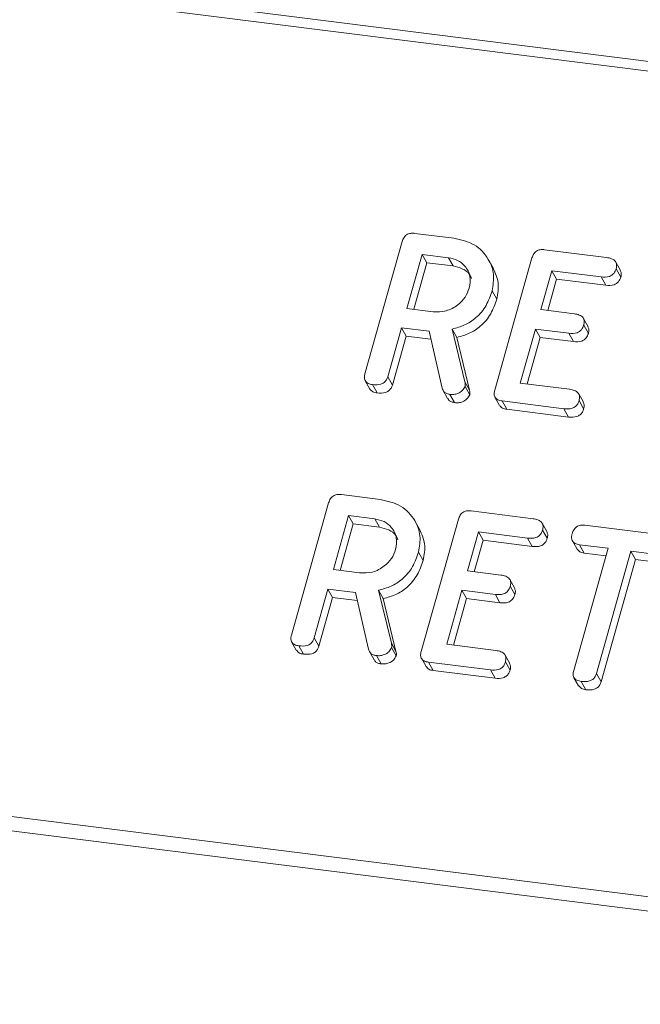
# Model space of a CAD drawing. Units: millimetres. Extents: x -2468 to 3777, y -3952 to -111.
# Drawn here: x -1504 to -1484, y -3575 to -3544 of the extents above; entities that cross this region are included whole.
import ezdxf

# ---------------------------------------------------------------- set-up
doc = ezdxf.new("R2010")
doc.units = ezdxf.units.MM

msp = doc.modelspace()

# ---------------------------------------------------------------- linework, layer by layer
at = {"color": 7, "linetype": 'Continuous', "lineweight": 18}
for p, q in [((-2460.42, -3421.899), (-711.195, -3642.281)), ((-2460.57, -3422.197), (-711.345, -3642.579)), ((-2467.82, -3447.924), (-718.595, -3668.305)), ((-2467.882, -3448.379), (-718.657, -3668.761)), ((-1491.606, -3550.457), (-1490.35, -3550.615)), ((-1493.219, -3554.988), (-1492.017, -3550.723)), ((-1491.372, -3551.136), (-1491.864, -3552.878)), ((-1490.527, -3551.242), (-1491.372, -3551.136)), ((-1491.372, -3551.136), (-1491.222, -3551.403)), ((-1487.418, -3550.984), (-1485.419, -3551.236)), ((-1491.222, -3551.403), (-1491.646, -3552.906)), ((-1490.377, -3551.51), (-1491.222, -3551.403)), ((-1490.527, -3551.242), (-1490.377, -3551.51)), ((-1489.072, -3551.594), (-1489.222, -3551.326)), ((-1489.03, -3555.516), (-1487.828, -3551.251)), ((-1484.972, -3551.651), (-1485.122, -3551.383)), ((-1487.183, -3551.663), (-1487.537, -3552.918)), ((-1485.594, -3551.864), (-1487.183, -3551.663)), ((-1487.183, -3551.663), (-1487.033, -3551.931)), ((-1485.11, -3551.6), (-1484.96, -3551.867)), ((-1487.033, -3551.931), (-1487.319, -3552.946)), ((-1485.444, -3552.131), (-1487.033, -3551.931)), ((-1485.594, -3551.864), (-1485.444, -3552.131)), ((-1489.117, -3552.314), (-1488.967, -3552.582)), ((-1491.864, -3552.878), (-1491.018, -3552.985)), ((-1487.537, -3552.918), (-1486.458, -3553.054)), ((-1486.015, -3553.468), (-1486.165, -3553.201)), ((-1486.155, -3553.417), (-1486.005, -3553.685)), ((-1492.04, -3553.506), (-1492.485, -3555.083)), ((-1491.151, -3553.618), (-1492.04, -3553.506)), ((-1492.04, -3553.506), (-1491.89, -3553.773)), ((-1490.73, -3555.447), (-1491.151, -3553.618)), ((-1490.402, -3553.546), (-1489.993, -3555.25)), ((-1490.402, -3553.546), (-1490.252, -3553.814)), ((-1487.714, -3553.545), (-1488.205, -3555.288)), ((-1486.635, -3553.681), (-1487.714, -3553.545)), ((-1487.714, -3553.545), (-1487.564, -3553.813)), ((-1486.635, -3553.681), (-1486.485, -3553.949)), ((-1491.89, -3553.773), (-1492.335, -3555.35)), ((-1491.092, -3553.874), (-1491.89, -3553.773)), ((-1490.252, -3553.814), (-1489.843, -3555.518)), ((-1487.564, -3553.813), (-1487.987, -3555.315)), ((-1486.485, -3553.949), (-1487.564, -3553.813)), ((-1493.211, -3555.213), (-1493.061, -3555.481)), ((-1492.975, -3555.337), (-1492.825, -3555.604)), ((-1492.485, -3555.083), (-1492.335, -3555.35)), ((-1489.993, -3555.25), (-1489.843, -3555.518)), ((-1488.205, -3555.288), (-1486.615, -3555.488)), ((-1490.7, -3555.523), (-1490.55, -3555.79)), ((-1490.476, -3555.651), (-1490.326, -3555.919)), ((-1489.985, -3555.394), (-1489.835, -3555.662)), ((-1486.167, -3555.906), (-1486.317, -3555.638)), ((-1489.023, -3555.74), (-1488.873, -3556.008)), ((-1486.794, -3556.115), (-1488.793, -3555.864)), ((-1488.793, -3555.864), (-1488.643, -3556.131)), ((-1486.309, -3555.852), (-1486.159, -3556.119)), ((-1486.644, -3556.383), (-1488.643, -3556.131)), ((-1486.794, -3556.115), (-1486.644, -3556.383)), ((-1495.594, -3563.416), (-1494.392, -3559.151)), ((-1493.981, -3558.884), (-1492.725, -3559.043)), ((-1489.793, -3559.412), (-1487.794, -3559.664)), ((-1493.747, -3559.563), (-1494.239, -3561.306)), ((-1492.902, -3559.67), (-1493.747, -3559.563)), ((-1493.747, -3559.563), (-1493.597, -3559.831)), ((-1492.902, -3559.67), (-1492.752, -3559.938)), ((-1491.447, -3560.021), (-1491.597, -3559.754)), ((-1491.405, -3563.944), (-1490.203, -3559.678)), ((-1493.597, -3559.831), (-1494.021, -3561.334)), ((-1492.752, -3559.938), (-1493.597, -3559.831)), ((-1489.558, -3560.091), (-1489.912, -3561.346)), ((-1487.969, -3560.292), (-1489.558, -3560.091)), ((-1489.558, -3560.091), (-1489.408, -3560.359)), ((-1487.347, -3560.079), (-1487.497, -3559.811)), ((-1487.485, -3560.028), (-1487.335, -3560.295)), ((-1486.117, -3559.875), (-1483.606, -3560.192)), ((-1489.408, -3560.359), (-1489.694, -3561.373)), ((-1487.819, -3560.559), (-1489.408, -3560.359)), ((-1487.969, -3560.292), (-1487.819, -3560.559)), ((-1486.522, -3560.382), (-1486.372, -3560.65)), ((-1491.492, -3560.742), (-1491.342, -3561.01)), ((-1486.481, -3564.565), (-1485.369, -3560.619)), ((-1485.369, -3560.619), (-1486.294, -3560.502)), ((-1486.294, -3560.502), (-1486.144, -3560.77)), ((-1484.634, -3560.712), (-1485.746, -3564.658)), ((-1483.782, -3560.819), (-1484.634, -3560.712)), ((-1484.634, -3560.712), (-1484.484, -3560.979)), ((-1485.437, -3560.859), (-1486.144, -3560.77)), ((-1484.484, -3560.979), (-1485.596, -3564.925)), ((-1483.632, -3561.087), (-1484.484, -3560.979)), ((-1494.239, -3561.306), (-1493.393, -3561.413)), ((-1489.912, -3561.346), (-1488.833, -3561.482)), ((-1488.39, -3561.896), (-1488.54, -3561.628)), ((-1494.415, -3561.933), (-1494.86, -3563.51)), ((-1493.526, -3562.045), (-1494.415, -3561.933)), ((-1494.415, -3561.933), (-1494.265, -3562.201)), ((-1492.777, -3561.974), (-1492.368, -3563.678)), ((-1492.777, -3561.974), (-1492.627, -3562.242)), ((-1490.089, -3561.973), (-1490.58, -3563.716)), ((-1489.01, -3562.109), (-1490.089, -3561.973)), ((-1490.089, -3561.973), (-1489.939, -3562.241)), ((-1488.53, -3561.845), (-1488.38, -3562.113)), ((-1494.265, -3562.201), (-1494.71, -3563.778)), ((-1493.467, -3562.302), (-1494.265, -3562.201)), ((-1493.105, -3563.875), (-1493.526, -3562.045)), ((-1492.627, -3562.242), (-1492.218, -3563.946)), ((-1489.939, -3562.241), (-1490.362, -3563.743)), ((-1488.86, -3562.377), (-1489.939, -3562.241)), ((-1489.01, -3562.109), (-1488.86, -3562.377)), ((-1494.86, -3563.51), (-1494.71, -3563.778)), ((-1495.586, -3563.641), (-1495.436, -3563.909)), ((-1495.35, -3563.765), (-1495.2, -3564.032)), ((-1492.368, -3563.678), (-1492.218, -3563.946)), ((-1492.36, -3563.822), (-1492.21, -3564.09)), ((-1490.58, -3563.716), (-1488.99, -3563.916)), ((-1493.075, -3563.951), (-1492.925, -3564.218)), ((-1492.851, -3564.079), (-1492.701, -3564.347)), ((-1491.398, -3564.168), (-1491.248, -3564.436)), ((-1488.542, -3564.334), (-1488.692, -3564.066)), ((-1489.169, -3564.543), (-1491.168, -3564.291)), ((-1491.168, -3564.291), (-1491.018, -3564.559)), ((-1489.169, -3564.543), (-1489.019, -3564.811)), ((-1488.684, -3564.28), (-1488.534, -3564.547)), ((-1489.019, -3564.811), (-1491.018, -3564.559)), ((-1486.471, -3564.792), (-1486.321, -3565.06)), ((-1485.746, -3564.658), (-1485.596, -3564.925)), ((-1486.236, -3564.913), (-1486.086, -3565.18))]:
    msp.add_line(p, q, dxfattribs=at)
for points, knots in [([(-1492.017, -3550.723), (-1492.001, -3550.676), (-1491.969, -3550.584), (-1491.856, -3550.48), (-1491.723, -3550.447), (-1491.645, -3550.453), (-1491.606, -3550.457)], [0, 0, 0, 0, 0.280563, 0.558408, 0.779003, 1, 1, 1, 1]), ([(-1490.35, -3550.615), (-1490.118, -3550.667), (-1489.654, -3550.772), (-1489.229, -3551.241), (-1489.023, -3551.775), (-1489.086, -3552.134), (-1489.117, -3552.314)], [0, 0, 0, 0, 0.279914, 0.559513, 0.779803, 1, 1, 1, 1]), ([(-1487.828, -3551.251), (-1487.812, -3551.204), (-1487.78, -3551.112), (-1487.667, -3551.008), (-1487.534, -3550.975), (-1487.456, -3550.981), (-1487.418, -3550.984)], [0, 0, 0, 0, 0.280548, 0.558637, 0.779137, 1, 1, 1, 1]), ([(-1489.854, -3552.229), (-1489.833, -3552.098), (-1489.791, -3551.837), (-1489.962, -3551.521), (-1490.215, -3551.308), (-1490.423, -3551.264), (-1490.527, -3551.242)], [0, 0, 0, 0, 0.279656, 0.559345, 0.779527, 1, 1, 1, 1]), ([(-1489.778, -3551.918), (-1489.798, -3551.871), (-1489.855, -3551.734), (-1490.069, -3551.578), (-1490.275, -3551.532), (-1490.377, -3551.51)], [0, 0, 0, 0, 0.207272, 0.603374, 1, 1, 1, 1]), ([(-1485.419, -3551.236), (-1485.365, -3551.245), (-1485.256, -3551.264), (-1485.128, -3551.345), (-1485.084, -3551.475), (-1485.102, -3551.558), (-1485.11, -3551.6)], [0, 0, 0, 0, 0.280948, 0.559932, 0.779622, 1, 1, 1, 1]), ([(-1489.077, -3551.596), (-1489.009, -3551.744), (-1488.867, -3552.05), (-1488.933, -3552.401), (-1488.967, -3552.582)], [0, 0, 0, 0, 0.484441, 1, 1, 1, 1]), ([(-1485.11, -3551.6), (-1485.129, -3551.652), (-1485.167, -3551.757), (-1485.358, -3551.88), (-1485.504, -3551.87), (-1485.594, -3551.864)], [0, 0, 0, 0, 0.280901, 0.559652, 1, 1, 1, 1]), ([(-1484.977, -3551.653), (-1484.963, -3551.682), (-1484.932, -3551.749), (-1484.95, -3551.825), (-1484.96, -3551.867)], [0, 0, 0, 0, 0.446028, 1, 1, 1, 1]), ([(-1484.96, -3551.867), (-1484.979, -3551.92), (-1485.017, -3552.025), (-1485.208, -3552.148), (-1485.354, -3552.138), (-1485.444, -3552.131)], [0, 0, 0, 0, 0.280901, 0.559652, 1, 1, 1, 1]), ([(-1491.018, -3552.985), (-1490.878, -3552.987), (-1490.598, -3552.992), (-1490.231, -3552.793), (-1489.967, -3552.529), (-1489.892, -3552.329), (-1489.854, -3552.229)], [0, 0, 0, 0, 0.279682, 0.55935, 0.779537, 1, 1, 1, 1]), ([(-1489.117, -3552.314), (-1489.171, -3552.473), (-1489.28, -3552.791), (-1489.6, -3553.179), (-1489.996, -3553.433), (-1490.267, -3553.508), (-1490.402, -3553.546)], [0, 0, 0, 0, 0.280341, 0.559782, 0.779702, 1, 1, 1, 1]), ([(-1488.967, -3552.582), (-1489.021, -3552.741), (-1489.13, -3553.059), (-1489.45, -3553.446), (-1489.846, -3553.701), (-1490.117, -3553.776), (-1490.252, -3553.814)], [0, 0, 0, 0, 0.280341, 0.559782, 0.779702, 1, 1, 1, 1]), ([(-1486.458, -3553.054), (-1486.404, -3553.063), (-1486.297, -3553.081), (-1486.17, -3553.164), (-1486.128, -3553.293), (-1486.146, -3553.376), (-1486.155, -3553.417)], [0, 0, 0, 0, 0.280924, 0.559805, 0.779409, 1, 1, 1, 1]), ([(-1486.155, -3553.417), (-1486.174, -3553.469), (-1486.212, -3553.573), (-1486.4, -3553.698), (-1486.546, -3553.688), (-1486.635, -3553.681)], [0, 0, 0, 0, 0.280909, 0.559631, 1, 1, 1, 1]), ([(-1486.005, -3553.685), (-1486.024, -3553.737), (-1486.062, -3553.841), (-1486.25, -3553.966), (-1486.396, -3553.955), (-1486.485, -3553.949)], [0, 0, 0, 0, 0.280909, 0.559631, 1, 1, 1, 1]), ([(-1486.02, -3553.47), (-1486.006, -3553.5), (-1485.976, -3553.566), (-1485.995, -3553.643), (-1486.005, -3553.685)], [0, 0, 0, 0, 0.448347, 1, 1, 1, 1]), ([(-1492.975, -3555.337), (-1493.024, -3555.328), (-1493.121, -3555.31), (-1493.223, -3555.219), (-1493.244, -3555.099), (-1493.227, -3555.025), (-1493.219, -3554.988)], [0, 0, 0, 0, 0.280562, 0.558819, 0.778919, 1, 1, 1, 1]), ([(-1492.485, -3555.083), (-1492.497, -3555.117), (-1492.521, -3555.186), (-1492.599, -3555.276), (-1492.758, -3555.353), (-1492.885, -3555.343), (-1492.975, -3555.337)], [0, 0, 0, 0, 0.186998, 0.37391, 0.561067, 1, 1, 1, 1]), ([(-1489.993, -3555.25), (-1489.987, -3555.276), (-1489.975, -3555.323), (-1489.982, -3555.372), (-1489.985, -3555.394)], [0, 0, 0, 0, 0.560225, 1, 1, 1, 1]), ([(-1492.825, -3555.604), (-1492.875, -3555.596), (-1492.972, -3555.581), (-1493.03, -3555.512), (-1493.058, -3555.479)], [0, 0, 0, 0, 0.519205, 1, 1, 1, 1]), ([(-1492.335, -3555.35), (-1492.347, -3555.385), (-1492.371, -3555.454), (-1492.449, -3555.544), (-1492.608, -3555.621), (-1492.735, -3555.611), (-1492.825, -3555.604)], [0, 0, 0, 0, 0.186998, 0.37391, 0.561067, 1, 1, 1, 1]), ([(-1490.476, -3555.651), (-1490.51, -3555.645), (-1490.577, -3555.632), (-1490.681, -3555.571), (-1490.711, -3555.494), (-1490.73, -3555.447)], [0, 0, 0, 0, 0.280928, 0.561886, 1, 1, 1, 1]), ([(-1489.985, -3555.394), (-1490.012, -3555.441), (-1490.066, -3555.537), (-1490.207, -3555.623), (-1490.348, -3555.66), (-1490.433, -3555.654), (-1490.476, -3555.651)], [0, 0, 0, 0, 0.277634, 0.558272, 0.779097, 1, 1, 1, 1]), ([(-1489.835, -3555.662), (-1489.862, -3555.709), (-1489.916, -3555.804), (-1490.057, -3555.891), (-1490.198, -3555.928), (-1490.283, -3555.922), (-1490.326, -3555.919)], [0, 0, 0, 0, 0.2776339, 0.5582724, 0.7790967, 1, 1, 1, 1]), ([(-1489.843, -3555.518), (-1489.837, -3555.544), (-1489.825, -3555.591), (-1489.832, -3555.64), (-1489.835, -3555.662)], [0, 0, 0, 0, 0.560225, 1, 1, 1, 1]), ([(-1488.793, -3555.864), (-1488.841, -3555.855), (-1488.937, -3555.837), (-1489.036, -3555.745), (-1489.055, -3555.626), (-1489.038, -3555.552), (-1489.03, -3555.516)], [0, 0, 0, 0, 0.280586, 0.558843, 0.77916, 1, 1, 1, 1]), ([(-1486.615, -3555.488), (-1486.561, -3555.497), (-1486.452, -3555.516), (-1486.325, -3555.598), (-1486.281, -3555.727), (-1486.299, -3555.81), (-1486.309, -3555.852)], [0, 0, 0, 0, 0.280987, 0.560006, 0.779419, 1, 1, 1, 1]), ([(-1490.326, -3555.919), (-1490.359, -3555.912), (-1490.426, -3555.899), (-1490.509, -3555.856), (-1490.531, -3555.806), (-1490.54, -3555.785)], [0, 0, 0, 0, 0.369776, 0.739591, 1, 1, 1, 1]), ([(-1486.309, -3555.852), (-1486.32, -3555.886), (-1486.344, -3555.956), (-1486.42, -3556.047), (-1486.575, -3556.13), (-1486.704, -3556.121), (-1486.794, -3556.115)], [0, 0, 0, 0, 0.187448, 0.374658, 0.561196, 1, 1, 1, 1]), ([(-1486.173, -3555.908), (-1486.16, -3555.937), (-1486.129, -3556.002), (-1486.148, -3556.077), (-1486.159, -3556.119)], [0, 0, 0, 0, 0.437469, 1, 1, 1, 1]), ([(-1488.643, -3556.131), (-1488.692, -3556.123), (-1488.788, -3556.108), (-1488.844, -3556.039), (-1488.87, -3556.006)], [0, 0, 0, 0, 0.521958, 1, 1, 1, 1]), ([(-1486.159, -3556.119), (-1486.17, -3556.154), (-1486.194, -3556.224), (-1486.27, -3556.314), (-1486.425, -3556.398), (-1486.554, -3556.389), (-1486.644, -3556.383)], [0, 0, 0, 0, 0.187448, 0.374658, 0.561196, 1, 1, 1, 1]), ([(-1494.392, -3559.151), (-1494.376, -3559.104), (-1494.344, -3559.012), (-1494.231, -3558.908), (-1494.098, -3558.875), (-1494.02, -3558.881), (-1493.981, -3558.884)], [0, 0, 0, 0, 0.280563, 0.558408, 0.779003, 1, 1, 1, 1]), ([(-1492.725, -3559.043), (-1492.493, -3559.095), (-1492.029, -3559.2), (-1491.604, -3559.669), (-1491.398, -3560.203), (-1491.461, -3560.562), (-1491.492, -3560.742)], [0, 0, 0, 0, 0.279914, 0.559513, 0.779803, 1, 1, 1, 1]), ([(-1490.203, -3559.678), (-1490.187, -3559.632), (-1490.155, -3559.54), (-1490.042, -3559.436), (-1489.909, -3559.403), (-1489.831, -3559.409), (-1489.793, -3559.412)], [0, 0, 0, 0, 0.280548, 0.558637, 0.779137, 1, 1, 1, 1]), ([(-1492.229, -3560.657), (-1492.208, -3560.526), (-1492.166, -3560.265), (-1492.337, -3559.949), (-1492.59, -3559.736), (-1492.798, -3559.692), (-1492.902, -3559.67)], [0, 0, 0, 0, 0.279656, 0.559345, 0.779527, 1, 1, 1, 1]), ([(-1487.794, -3559.664), (-1487.74, -3559.673), (-1487.631, -3559.692), (-1487.503, -3559.773), (-1487.459, -3559.903), (-1487.477, -3559.986), (-1487.485, -3560.028)], [0, 0, 0, 0, 0.280948, 0.559932, 0.779622, 1, 1, 1, 1]), ([(-1492.153, -3560.346), (-1492.173, -3560.299), (-1492.23, -3560.161), (-1492.444, -3560.006), (-1492.65, -3559.96), (-1492.752, -3559.938)], [0, 0, 0, 0, 0.207272, 0.603374, 1, 1, 1, 1]), ([(-1491.452, -3560.024), (-1491.384, -3560.172), (-1491.242, -3560.478), (-1491.308, -3560.829), (-1491.342, -3561.01)], [0, 0, 0, 0, 0.484441, 1, 1, 1, 1]), ([(-1487.485, -3560.028), (-1487.504, -3560.08), (-1487.542, -3560.185), (-1487.733, -3560.308), (-1487.879, -3560.298), (-1487.969, -3560.292)], [0, 0, 0, 0, 0.280901, 0.559652, 1, 1, 1, 1]), ([(-1487.352, -3560.081), (-1487.338, -3560.11), (-1487.307, -3560.177), (-1487.325, -3560.253), (-1487.335, -3560.295)], [0, 0, 0, 0, 0.446028, 1, 1, 1, 1]), ([(-1486.53, -3560.148), (-1486.514, -3560.101), (-1486.482, -3560.008), (-1486.369, -3559.901), (-1486.235, -3559.866), (-1486.156, -3559.872), (-1486.117, -3559.875)], [0, 0, 0, 0, 0.280624, 0.558888, 0.7790954, 1, 1, 1, 1]), ([(-1487.335, -3560.295), (-1487.354, -3560.348), (-1487.392, -3560.452), (-1487.583, -3560.576), (-1487.729, -3560.566), (-1487.819, -3560.559)], [0, 0, 0, 0, 0.280901, 0.559652, 1, 1, 1, 1]), ([(-1486.294, -3560.502), (-1486.344, -3560.494), (-1486.441, -3560.476), (-1486.538, -3560.38), (-1486.556, -3560.259), (-1486.539, -3560.185), (-1486.53, -3560.148)], [0, 0, 0, 0, 0.2807136, 0.5587008, 0.7791331, 1, 1, 1, 1]), ([(-1493.393, -3561.413), (-1493.253, -3561.415), (-1492.973, -3561.42), (-1492.606, -3561.221), (-1492.342, -3560.957), (-1492.267, -3560.757), (-1492.229, -3560.657)], [0, 0, 0, 0, 0.279682, 0.55935, 0.779537, 1, 1, 1, 1]), ([(-1491.492, -3560.742), (-1491.546, -3560.901), (-1491.655, -3561.219), (-1491.975, -3561.607), (-1492.371, -3561.861), (-1492.642, -3561.936), (-1492.777, -3561.974)], [0, 0, 0, 0, 0.280341, 0.559782, 0.779702, 1, 1, 1, 1]), ([(-1486.144, -3560.77), (-1486.195, -3560.762), (-1486.289, -3560.747), (-1486.343, -3560.678), (-1486.367, -3560.646)], [0, 0, 0, 0, 0.537336, 1, 1, 1, 1]), ([(-1491.342, -3561.01), (-1491.396, -3561.169), (-1491.505, -3561.487), (-1491.825, -3561.874), (-1492.221, -3562.128), (-1492.492, -3562.204), (-1492.627, -3562.242)], [0, 0, 0, 0, 0.280341, 0.559782, 0.779702, 1, 1, 1, 1]), ([(-1488.833, -3561.482), (-1488.779, -3561.491), (-1488.672, -3561.509), (-1488.545, -3561.592), (-1488.503, -3561.721), (-1488.521, -3561.804), (-1488.53, -3561.845)], [0, 0, 0, 0, 0.280924, 0.559805, 0.779409, 1, 1, 1, 1]), ([(-1488.53, -3561.845), (-1488.549, -3561.897), (-1488.587, -3562.001), (-1488.775, -3562.126), (-1488.921, -3562.115), (-1489.01, -3562.109)], [0, 0, 0, 0, 0.280909, 0.559631, 1, 1, 1, 1]), ([(-1488.395, -3561.898), (-1488.381, -3561.928), (-1488.351, -3561.994), (-1488.37, -3562.071), (-1488.38, -3562.113)], [0, 0, 0, 0, 0.448347, 1, 1, 1, 1]), ([(-1488.38, -3562.113), (-1488.399, -3562.165), (-1488.437, -3562.269), (-1488.625, -3562.393), (-1488.771, -3562.383), (-1488.86, -3562.377)], [0, 0, 0, 0, 0.280909, 0.559631, 1, 1, 1, 1]), ([(-1495.35, -3563.765), (-1495.399, -3563.756), (-1495.496, -3563.738), (-1495.598, -3563.647), (-1495.619, -3563.527), (-1495.602, -3563.453), (-1495.594, -3563.416)], [0, 0, 0, 0, 0.280562, 0.558819, 0.778919, 1, 1, 1, 1]), ([(-1494.86, -3563.51), (-1494.872, -3563.545), (-1494.896, -3563.614), (-1494.974, -3563.704), (-1495.133, -3563.781), (-1495.26, -3563.771), (-1495.35, -3563.765)], [0, 0, 0, 0, 0.186998, 0.37391, 0.561067, 1, 1, 1, 1]), ([(-1495.2, -3564.032), (-1495.25, -3564.024), (-1495.347, -3564.009), (-1495.405, -3563.94), (-1495.433, -3563.907)], [0, 0, 0, 0, 0.519205, 1, 1, 1, 1]), ([(-1494.71, -3563.778), (-1494.722, -3563.813), (-1494.746, -3563.882), (-1494.824, -3563.972), (-1494.983, -3564.049), (-1495.11, -3564.039), (-1495.2, -3564.032)], [0, 0, 0, 0, 0.186998, 0.37391, 0.561067, 1, 1, 1, 1]), ([(-1492.851, -3564.079), (-1492.885, -3564.073), (-1492.952, -3564.06), (-1493.056, -3563.999), (-1493.086, -3563.922), (-1493.105, -3563.875)], [0, 0, 0, 0, 0.2809277, 0.5618855, 1, 1, 1, 1]), ([(-1492.36, -3563.822), (-1492.387, -3563.869), (-1492.441, -3563.965), (-1492.582, -3564.051), (-1492.723, -3564.088), (-1492.808, -3564.082), (-1492.851, -3564.079)], [0, 0, 0, 0, 0.2776339, 0.5582724, 0.7790967, 1, 1, 1, 1]), ([(-1492.368, -3563.678), (-1492.362, -3563.704), (-1492.35, -3563.751), (-1492.357, -3563.8), (-1492.36, -3563.822)], [0, 0, 0, 0, 0.5602252, 1, 1, 1, 1]), ([(-1488.99, -3563.916), (-1488.936, -3563.925), (-1488.827, -3563.943), (-1488.7, -3564.026), (-1488.656, -3564.155), (-1488.674, -3564.238), (-1488.684, -3564.28)], [0, 0, 0, 0, 0.280987, 0.560006, 0.779419, 1, 1, 1, 1]), ([(-1492.701, -3564.347), (-1492.734, -3564.34), (-1492.801, -3564.327), (-1492.884, -3564.283), (-1492.906, -3564.234), (-1492.915, -3564.213)], [0, 0, 0, 0, 0.369776, 0.739591, 1, 1, 1, 1]), ([(-1492.21, -3564.09), (-1492.237, -3564.137), (-1492.291, -3564.232), (-1492.432, -3564.319), (-1492.573, -3564.356), (-1492.658, -3564.35), (-1492.701, -3564.347)], [0, 0, 0, 0, 0.277634, 0.558272, 0.779097, 1, 1, 1, 1]), ([(-1492.218, -3563.946), (-1492.212, -3563.972), (-1492.2, -3564.018), (-1492.207, -3564.068), (-1492.21, -3564.09)], [0, 0, 0, 0, 0.5602252, 1, 1, 1, 1]), ([(-1491.168, -3564.291), (-1491.216, -3564.283), (-1491.312, -3564.265), (-1491.411, -3564.173), (-1491.43, -3564.054), (-1491.413, -3563.98), (-1491.405, -3563.944)], [0, 0, 0, 0, 0.280586, 0.558843, 0.77916, 1, 1, 1, 1]), ([(-1491.018, -3564.559), (-1491.067, -3564.551), (-1491.163, -3564.536), (-1491.219, -3564.466), (-1491.245, -3564.433)], [0, 0, 0, 0, 0.5219581, 1, 1, 1, 1]), ([(-1488.684, -3564.28), (-1488.695, -3564.314), (-1488.719, -3564.384), (-1488.795, -3564.475), (-1488.95, -3564.558), (-1489.079, -3564.549), (-1489.169, -3564.543)], [0, 0, 0, 0, 0.187448, 0.374658, 0.561196, 1, 1, 1, 1]), ([(-1488.534, -3564.547), (-1488.545, -3564.582), (-1488.569, -3564.652), (-1488.645, -3564.742), (-1488.8, -3564.826), (-1488.929, -3564.817), (-1489.019, -3564.811)], [0, 0, 0, 0, 0.1874481, 0.3746581, 0.5611958, 1, 1, 1, 1]), ([(-1488.548, -3564.336), (-1488.535, -3564.365), (-1488.504, -3564.43), (-1488.523, -3564.505), (-1488.534, -3564.547)], [0, 0, 0, 0, 0.437469, 1, 1, 1, 1]), ([(-1486.236, -3564.913), (-1486.285, -3564.904), (-1486.382, -3564.886), (-1486.485, -3564.796), (-1486.506, -3564.676), (-1486.489, -3564.602), (-1486.481, -3564.565)], [0, 0, 0, 0, 0.280533, 0.558586, 0.778856, 1, 1, 1, 1]), ([(-1485.746, -3564.658), (-1485.758, -3564.692), (-1485.781, -3564.762), (-1485.86, -3564.852), (-1486.019, -3564.928), (-1486.147, -3564.919), (-1486.236, -3564.913)], [0, 0, 0, 0, 0.187224, 0.374223, 0.561081, 1, 1, 1, 1]), ([(-1486.086, -3565.18), (-1486.137, -3565.172), (-1486.233, -3565.157), (-1486.29, -3565.089), (-1486.318, -3565.057)], [0, 0, 0, 0, 0.524278, 1, 1, 1, 1]), ([(-1485.596, -3564.925), (-1485.608, -3564.96), (-1485.631, -3565.029), (-1485.71, -3565.119), (-1485.869, -3565.196), (-1485.997, -3565.187), (-1486.086, -3565.18)], [0, 0, 0, 0, 0.187224, 0.374223, 0.561081, 1, 1, 1, 1])]:
    msp.add_open_spline(points, degree=3, knots=knots, dxfattribs=at)

doc.saveas('drawing.dxf')
